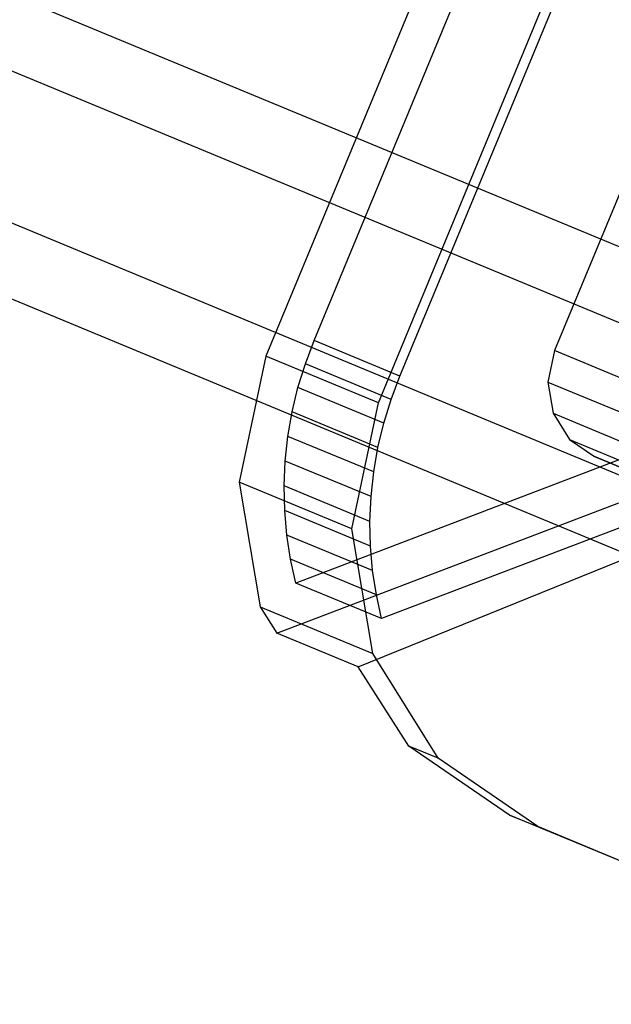
# Model space of a CAD drawing. Extents: x -5524 to 5476, y -5500 to 5500.
# Drawn here: x -2672 to -2636, y 1057 to 1116 of the extents above; entities that cross this region are included whole.
import ezdxf

# ---------------------------------------------------------------- set-up
doc = ezdxf.new("R2010")
doc.units = 0

msp = doc.modelspace()

# ---------------------------------------------------------------- linework, layer by layer
at = {"color": 0}
for p, q in [((-2597.123872, 1086.649664, 540.863279), (-2777.916359, 1161.536364, 21.611109)), ((-2605.140651, 1085.370156, 543.383336), (-2785.906711, 1160.245909, 24.207069)), ((-2592.359902, 1080.076196, 538.343222), (-2773.178816, 1154.973843, 19.01515)), ((-2608.39346, 1077.517179, 543.383336), (-2789.15952, 1152.392933, 24.207069)), ((-2595.612711, 1072.22322, 538.343222), (-2776.431626, 1147.120866, 19.01515)), ((-2603.62949, 1070.943712, 540.863279), (-2784.421977, 1145.830412, 21.611109)), ((-2645.678545, 1123.760459, 497.115044), (-2657.159048, 1096.044073, 497.115044)), ((-2654.232286, 1096.994036, 496.236215), (-2644.281623, 1121.01705, 496.236213)), ((-2650.338812, 1093.219038, 516.774738), (-2638.858309, 1120.935424, 516.774738)), ((-2649.035916, 1094.841629, 511.215029), (-2639.085253, 1118.864643, 511.215027)), ((-2633.551277, 1111.160434, 477.211056), (-2639.674212, 1096.378362, 477.211056)), ((-2654.768304, 1095.581771, 496.219229), (-2654.232286, 1096.994036, 496.236215)), ((-2649.035916, 1094.841629, 511.215029), (-2654.232286, 1096.994036, 496.236215)), ((-2639.674212, 1096.378362, 477.211056), (-2640.077257, 1094.474241, 477.077262)), ((-2628.631925, 1091.804497, 509.041036), (-2639.674212, 1096.378362, 477.211056)), ((-2657.159048, 1096.044073, 497.115044), (-2658.771227, 1088.427588, 496.579869)), ((-2650.338812, 1093.219038, 516.774738), (-2657.159048, 1096.044073, 497.115044)), ((-2655.213362, 1094.139127, 496.166323), (-2654.768304, 1095.581771, 496.219229)), ((-2649.571934, 1093.429364, 511.198044), (-2654.768304, 1095.581771, 496.219229)), ((-2649.571934, 1093.429364, 511.198044), (-2649.035916, 1094.841629, 511.215029)), ((-2640.077257, 1094.474241, 477.077262), (-2639.760565, 1092.587296, 476.696249)), ((-2640.077257, 1094.474241, 477.077262), (-2629.03497, 1089.900376, 508.907242)), ((-2655.565412, 1092.672734, 496.077739), (-2655.213362, 1094.139127, 496.166323)), ((-2650.016991, 1091.98672, 511.145137), (-2655.213362, 1094.139127, 496.166323)), ((-2651.950991, 1085.602554, 516.239563), (-2650.338812, 1093.219038, 516.774738)), ((-2650.016991, 1091.98672, 511.145137), (-2649.571934, 1093.429364, 511.198044)), ((-2655.822839, 1091.189329, 495.953883), (-2655.565412, 1092.672734, 496.077739)), ((-2650.369042, 1090.520326, 511.056553), (-2655.565412, 1092.672734, 496.077739)), ((-2639.760565, 1092.587296, 476.696249), (-2638.772351, 1091.004799, 476.126023)), ((-2639.760565, 1092.587296, 476.696249), (-2628.718278, 1088.013431, 508.52623)), ((-2650.369042, 1090.520326, 511.056553), (-2650.016991, 1091.98672, 511.145137)), ((-2655.984459, 1089.695731, 495.795326), (-2655.822839, 1091.189329, 495.953883)), ((-2650.626469, 1089.036922, 510.932698), (-2655.822839, 1091.189329, 495.953883)), ((-2638.772351, 1091.004799, 476.126023), (-2637.26306, 1089.967669, 475.453396)), ((-2638.772351, 1091.004799, 476.126023), (-2627.730064, 1086.430934, 507.956004)), ((-2650.626469, 1089.036922, 510.932698), (-2650.369042, 1090.520326, 511.056553)), ((-2656.049528, 1088.198803, 495.602796), (-2655.984459, 1089.695731, 495.795326)), ((-2650.788088, 1087.543324, 510.774141), (-2655.984459, 1089.695731, 495.795326)), ((-2635.136142, 1090.016721, 488.608865), (-2655.344998, 1082.314933, 494.512891)), ((-2623.42444, 1084.235525, 469.828886), (-2637.26306, 1089.967669, 475.453396)), ((-2637.26306, 1089.967669, 475.453396), (-2626.220773, 1085.393804, 507.283377)), ((-2650.788088, 1087.543324, 510.774141), (-2650.626469, 1089.036922, 510.932698)), ((-2658.771227, 1088.427588, 496.579869), (-2657.504461, 1080.87981, 495.055818)), ((-2651.950991, 1085.602554, 516.239563), (-2658.771227, 1088.427588, 496.579869)), ((-2656.017749, 1086.705423, 495.377178), (-2656.049528, 1088.198803, 495.602796)), ((-2650.853158, 1086.046396, 510.581611), (-2656.049528, 1088.198803, 495.602796)), ((-2629.939771, 1087.864314, 503.587679), (-2650.148627, 1080.162526, 509.491706)), ((-2650.853158, 1086.046396, 510.581611), (-2650.788088, 1087.543324, 510.774141)), ((-2656.504051, 1079.277783, 494.478555), (-2635.771759, 1087.178232, 488.421488)), ((-2655.889267, 1085.222455, 495.119508), (-2656.017749, 1086.705423, 495.377178)), ((-2650.821379, 1084.553016, 510.355992), (-2656.017749, 1086.705423, 495.377178)), ((-2650.821379, 1084.553016, 510.355992), (-2650.853158, 1086.046396, 510.581611)), ((-2650.684225, 1078.054776, 514.715512), (-2651.950991, 1085.602554, 516.239563)), ((-2651.578325, 1077.23748, 508.677223), (-2631.467811, 1085.395479, 500.827848)), ((-2655.664672, 1083.756713, 494.83097), (-2655.889267, 1085.222455, 495.119508)), ((-2650.692897, 1083.070048, 510.098322), (-2655.889267, 1085.222455, 495.119508)), ((-2650.692897, 1083.070048, 510.098322), (-2650.821379, 1084.553016, 510.355992)), ((-2655.344998, 1082.314933, 494.512891), (-2655.664672, 1083.756713, 494.83097)), ((-2650.468302, 1081.604306, 509.809785), (-2655.664672, 1083.756713, 494.83097)), ((-2650.468302, 1081.604306, 509.809785), (-2650.692897, 1083.070048, 510.098322)), ((-2650.148627, 1080.162526, 509.491706), (-2655.344998, 1082.314933, 494.512891)), ((-2650.148627, 1080.162526, 509.491706), (-2650.468302, 1081.604306, 509.809785)), ((-2657.504461, 1080.87981, 495.055818), (-2656.504051, 1079.277783, 494.478555)), ((-2657.504461, 1080.87981, 495.055818), (-2650.684225, 1078.054776, 514.715512)), ((-2651.578325, 1077.23748, 508.677223), (-2656.504051, 1079.277783, 494.478555)), ((-2646.731368, 1071.724786, 512.434609), (-2650.684225, 1078.054776, 514.715512)), ((-2648.493701, 1072.454768, 507.35459), (-2651.578325, 1077.23748, 508.677223)), ((-2646.731368, 1071.724786, 512.434609), (-2648.493701, 1072.454768, 507.35459)), ((-2642.394397, 1068.28051, 504.843208), (-2648.493701, 1072.454768, 507.35459)), ((-2640.694205, 1067.576268, 509.7441), (-2646.731368, 1071.724786, 512.434609)), ((-2616.446984, 1057.53274, 494.297251), (-2642.394397, 1068.28051, 504.843208)), ((-2642.394397, 1068.28051, 504.843208), (-2640.694205, 1067.576268, 509.7441)), ((-2614.746793, 1056.828497, 499.198143), (-2640.694205, 1067.576268, 509.7441))]:
    msp.add_line(p, q, dxfattribs=at)

doc.saveas('drawing.dxf')
